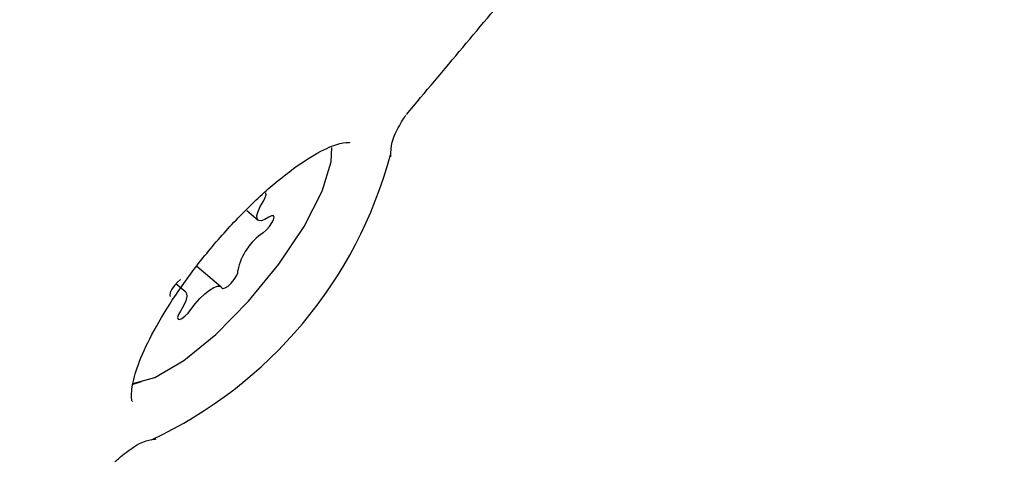
# Model space of a CAD drawing. Units: millimetres. Extents: x 538 to 2221, y 276 to 2008.
# Drawn here: x 1277 to 1279, y 1250 to 1251 of the extents above; entities that cross this region are included whole.
import ezdxf

# ---------------------------------------------------------------- set-up
doc = ezdxf.new("R2010")
doc.units = ezdxf.units.MM
doc.header["$LTSCALE"] = 100
doc.layers.add('VUES', color=7, linetype='Continuous')
doc.styles.add('SLDTEXTSTYLE0', font='TXT', dxfattribs={"width": 0.75})
doc.dimstyles.new('SLDDIMSTYLE5', dxfattribs={"dimtxt": 15.875, "dimasz": 8, "dimexe": 0, "dimexo": 0.0625, "dimgap": 3.96875, "dimtad": 2, "dimdec": 0, "dimrnd": 1e-09, "dimzin": 12, "dimdsep": 46, "dimtxsty": 'SLDTEXTSTYLE0', "dimblk1": 'DOT', "dimblk2": 'DOT', "dimsah": 1, "dimcen": 0.09, "dimse1": 1, "dimse2": 1, "dimadec": 0, "dimazin": 3, "dimtfac": 1, "dimtdec": 0, "dimtofl": 0, "dimtmove": 0, "dimatfit": 3, "dimldrblk": 'DOT', "dimfxl": 0, "dimfrac": 2, "dimtolj": 1, "dimtzin": 12, "dimarcsym": 0})

# ---------------------------------------------------------------- blocks, each defined once
blk = doc.blocks.new('_Dot')
at = {"color": 0, "linetype": 'ByBlock', "lineweight": -2}
blk.add_line((-0.5, 0), (-1, 0), dxfattribs=at)
at = {"color": 0, "linetype": 'ByBlock', "const_width": 0.5}
blk.add_lwpolyline([(-0.25, 0, 1), (0.25, 0, 1)], format="xyb", close=True, dxfattribs=at)
blk = doc.blocks.new('_D_11')
at = {"layer": 'VUES', "color": 7}
blk.add_line((558.4811, 481.8674), (558.4811, 1840.2681), dxfattribs=at)
at = {"layer": 'VUES', "color": 7, "xscale": 8, "yscale": 8}
for p, rotation in [((558.4811, 1840.2681), 90.000000000001), ((558.4811, 481.8674), 270.000000000001)]:
    blk.add_blockref('_Dot', p, dxfattribs=dict(at, rotation=rotation))
at = {"layer": 'VUES', "color": 7, "insert": (538.0171, 1137.608), "char_height": 15.875, "attachment_point": 1, "rotation": 90, "style": 'SLDTEXTSTYLE0'}
blk.add_mtext('1358', dxfattribs=at)
blk = doc.blocks.new('_D_12')
at = {"layer": 'VUES', "color": 7}
blk.add_line((1958.1134, 1987.7474), (740.2216, 1987.7474), dxfattribs=at)
at = {"layer": 'VUES', "color": 7, "xscale": 8, "yscale": 8, "rotation": 180.0000000000004}
blk.add_blockref('_Dot', (740.2216, 1987.7474, -252.2483), dxfattribs=at)
at = {"layer": 'VUES', "color": 7, "xscale": 8, "yscale": 8}
blk.add_blockref('_Dot', (1958.1134, 1987.7474, -252.2483), dxfattribs=at)
at = {"layer": 'VUES', "color": 7, "insert": (1325.7078, 2008.2113), "char_height": 15.875, "attachment_point": 1, "style": 'SLDTEXTSTYLE0'}
blk.add_mtext('1218', dxfattribs=at)

msp = doc.modelspace()

# ---------------------------------------------------------------- linework, layer by layer
at = {"color": 7, "linetype": 'Continuous', "lineweight": 25}
for p, q in [((1277.3532, 1250.7519), (1277.3812, 1250.7283)), ((1277.2887, 1250.5625), (1277.2287, 1250.6129)), ((1277.2012, 1250.5489), (1277.1766, 1250.5695)), ((1277.0681, 1250.3195), (1277.0913, 1250.3267))]:
    msp.add_line(p, q, dxfattribs=at)
at = {"color": 7, "linetype": 'Continuous', "lineweight": 25, "flags": 128}
for points in [[(1277.0697, 1250.3222), (1277.1245, 1250.3373), (1277.1961, 1250.3792), (1277.276, 1250.4442), (1277.3574, 1250.5264), (1277.4328, 1250.6186), (1277.4957, 1250.7126), (1277.5404, 1250.8), (1277.5629, 1250.8731), (1277.5648, 1250.909)], [(1277.3944, 1250.7754), (1277.3992, 1250.784), (1277.4013, 1250.791), (1277.4004, 1250.7953), (1277.4001, 1250.7956)], [(1277.4082, 1250.7355), (1277.3976, 1250.7294), (1277.3888, 1250.7267), (1277.3825, 1250.7275), (1277.379, 1250.7317), (1277.3784, 1250.7392), (1277.381, 1250.7495), (1277.3864, 1250.7618), (1277.3944, 1250.7754)], [(1277.3939, 1250.6966), (1277.4017, 1250.7034), (1277.4093, 1250.7119), (1277.4156, 1250.721), (1277.4197, 1250.7292), (1277.421, 1250.7356), (1277.4192, 1250.739), (1277.4147, 1250.7389), (1277.4082, 1250.7355)], [(1277.2906, 1250.5598), (1277.2937, 1250.5579), (1277.2992, 1250.5595), (1277.3064, 1250.5643), (1277.3142, 1250.5716), (1277.3216, 1250.5804), (1277.3274, 1250.5894), (1277.3307, 1250.5972), (1277.3311, 1250.6028)], [(1277.1885, 1250.5806), (1277.1807, 1250.5738), (1277.1731, 1250.5653), (1277.1668, 1250.5562), (1277.1627, 1250.5479), (1277.1614, 1250.5416), (1277.1627, 1250.5386)], [(1277.2012, 1250.5489), (1277.2034, 1250.5455), (1277.2039, 1250.538), (1277.2014, 1250.5277), (1277.1959, 1250.5154), (1277.1879, 1250.5018)], [(1277.2142, 1250.5059), (1277.2246, 1250.5199), (1277.2363, 1250.5332), (1277.2484, 1250.5449), (1277.2603, 1250.5543), (1277.271, 1250.5608), (1277.2801, 1250.564), (1277.2867, 1250.5637), (1277.2906, 1250.5598)], [(1277.1879, 1250.5018), (1277.1832, 1250.4932), (1277.1811, 1250.4862), (1277.182, 1250.4819), (1277.1857, 1250.4809), (1277.1918, 1250.4834), (1277.1993, 1250.489), (1277.2072, 1250.4969), (1277.2142, 1250.5059)]]:
    msp.add_lwpolyline(points, dxfattribs=at)
at = {"color": 7, "linetype": 'Continuous', "lineweight": 25}
for centre, radius, start, end in [((1276.6517, 1251.1755), 1.0965, 295.0448, 344.9195), ((1277.4717, 1250.5767), 0.143, 122.978, 169.4662)]:
    msp.add_arc(centre, radius, start, end, dxfattribs=at)
for points, knots in [([(1277.7507, 1250.9909), (1277.8439, 1251.1019), (1278.1404, 1251.455), (1278.4369, 1251.8082), (1278.6403, 1252.0504)], [0, 0, 0, 0, 0.314216, 1, 1, 1, 1]), ([(1277.7118, 1250.8857), (1277.7116, 1250.889), (1277.7104, 1250.9178), (1277.7292, 1250.9583), (1277.7479, 1250.9879), (1277.749, 1250.9888), (1277.7492, 1250.9891)], [0, 0, 0, 0, 0.057137, 0.489861, 0.871718, 1, 1, 1, 1]), ([(1277.0684, 1250.2769), (1277.0675, 1250.2781), (1277.0656, 1250.2808), (1277.067, 1250.3222), (1277.0876, 1250.3848), (1277.126, 1250.4637), (1277.1821, 1250.5534), (1277.2521, 1250.6465), (1277.3308, 1250.7353), (1277.412, 1250.8125), (1277.4889, 1250.8723), (1277.5522, 1250.9087), (1277.5973, 1250.9234), (1277.6104, 1250.9202), (1277.6096, 1250.9206), (1277.6096, 1250.9207)], [0, 0, 0, 0, 0.068377, 0.148076, 0.227012, 0.310732, 0.397505, 0.485733, 0.574505, 0.663193, 0.751117, 0.837341, 0.912019, 0.990661, 1, 1, 1, 1]), ([(1277.0257, 1250.1271), (1277.0262, 1250.128), (1277.028, 1250.1305), (1277.0578, 1250.1559), (1277.097, 1250.1816), (1277.1258, 1250.184), (1277.1277, 1250.1841)], [0, 0, 0, 0, 0.179167, 0.529216, 0.968378, 1, 1, 1, 1])]:
    msp.add_open_spline(points, degree=3, knots=knots, dxfattribs=at)

# ---------------------------------------------------------------- dimensions: what is measured, and where the dimension line sits
at = {"layer": 'VUES', "color": 7}
dim = msp.add_linear_dim(base=(1958.1134, 1987.7474), p1=(740.2216, 961.5912), p2=(1958.1134, 802.0944), dimstyle='SLDDIMSTYLE5', dxfattribs=at)
dim.commit()
dim.dimension.update_dxf_attribs({"geometry": '_D_12', "text_midpoint": (1349.1675, 1987.7474), "dimtype": 160})
dim = msp.add_linear_dim(base=(558.4811, 1840.2681), p1=(1415.1119, 481.8674), p2=(1620.7164, 1840.2681), angle=90, dimstyle='SLDDIMSTYLE5', dxfattribs=at)
dim.commit()
dim.dimension.update_dxf_attribs({"geometry": '_D_11', "text_midpoint": (558.4811, 1161.0678), "dimtype": 160})

doc.saveas('drawing.dxf')
